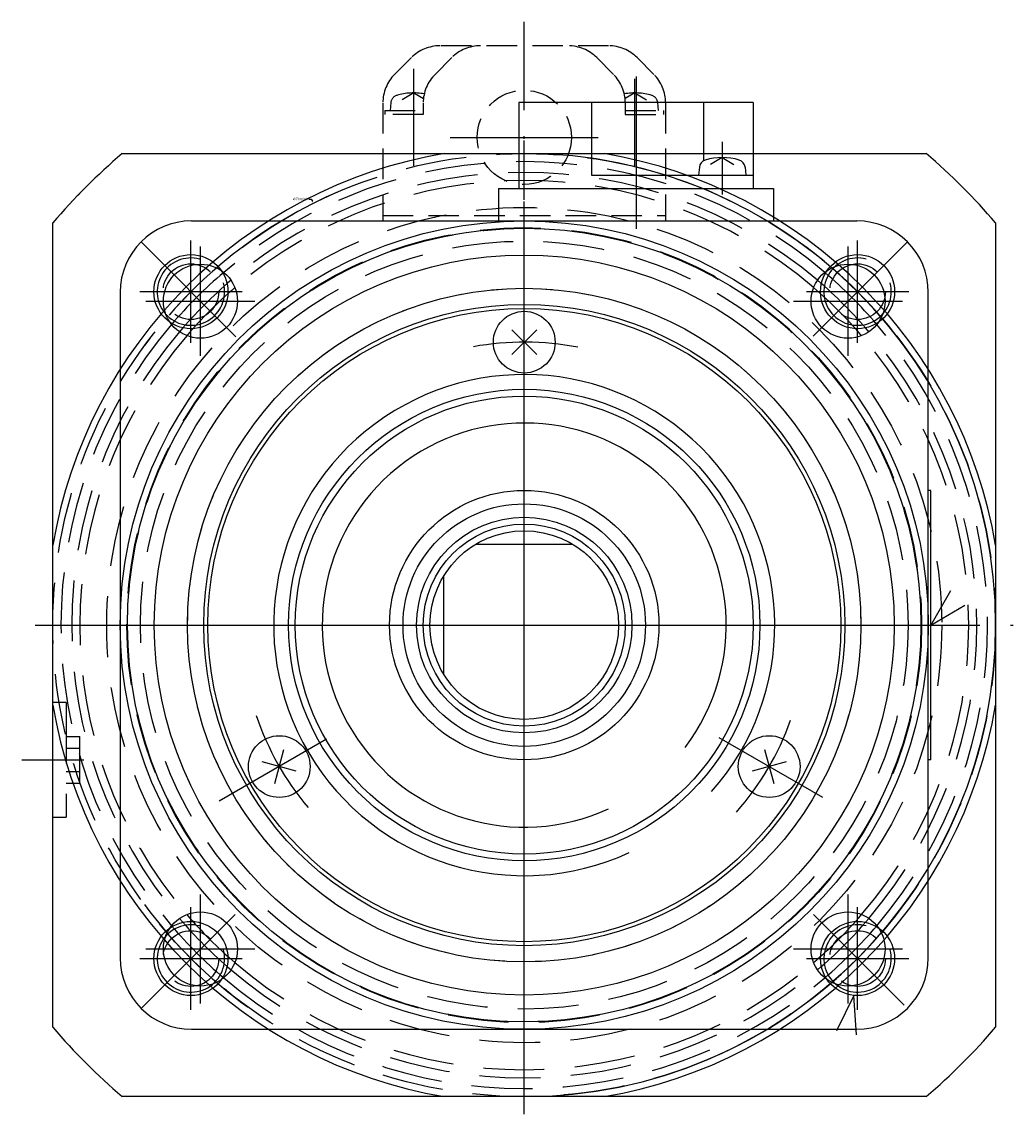
# Model space of a CAD drawing. Extents: x -259 to 835, y -168 to 510.
# Drawn here: x 761 to 835, y 304 to 385 of the extents above; entities that cross this region are included whole.
import ezdxf

# ---------------------------------------------------------------- set-up
doc = ezdxf.new("R2010")
doc.units = 0
doc.header["$LTSCALE"] = 9.049347
doc.header["$MEASUREMENT"] = 0
for name, pattern in [('CENTER', [2, 1.25, -0.25, 0.25, -0.25]), ('DASHED', [0.75, 0.5, -0.25]), ('HIDDEN', [0.375, 0.25, -0.125])]:
    doc.linetypes.add(name, pattern=pattern)
doc.layers.get('0').update_dxf_attribs({"linetype": 'CONTINUOUS'})
doc.layers.get('Defpoints').update_dxf_attribs({"linetype": 'CONTINUOUS'})
for name, color, linetype in [('001', 7, 'CONTINUOUS'), ('002', 7, 'CONTINUOUS'), ('007', 7, 'CONTINUOUS')]:
    doc.layers.add(name, color=color, linetype=linetype)
doc.styles.get("Standard").update_dxf_attribs({"font": 'TXT', "bigfont": 'BIGFONT'})
doc.dimstyles.get("Standard").update_dxf_attribs({"dimtxt": 0.18, "dimasz": 0.18, "dimexe": 0.18, "dimexo": 0.0625, "dimgap": 0.09, "dimtad": 0, "dimtih": 1, "dimtoh": 1, "dimdec": 4, "dimzin": 0, "dimdsep": 46, "dimtxsty": 'Standard', "dimcen": 0.09, "dimadec": 0, "dimazin": 0, "dimtfac": 1, "dimtdec": 4, "dimtofl": 0, "dimtmove": 0, "dimatfit": 3, "dimfxl": 0, "dimtolj": 1, "dimtzin": 0, "dimarcsym": 0})

# ---------------------------------------------------------------- blocks, each defined once
blk = doc.blocks.new('pln70_25_motor_op2_14_32_50_70_m5_3_5_70_0_0_0_0_0_0_0_0_0_68_4_5__view3_14')
at = {"color": 1, "linetype": 'CENTER'}
for p, q in [((0, -36.301), (0, 36.301)), ((-24.749, 20.948), (-24.749, 28.55)), ((24.749, 20.948), (24.749, 28.55)), ((-24.042, 19.991), (-24.042, 28.093)), ((24.042, 19.991), (24.042, 28.093)), ((0, -26.301), (0, 26.301)), ((-28.55, 24.749), (-20.948, 24.749)), ((20.948, 24.749), (28.55, 24.749)), ((-28.093, 24.042), (-19.991, 24.042)), ((19.991, 24.042), (28.093, 24.042)), ((-36.301, 0), (36.301, 0)), ((-26.301, 0), (26.301, 0)), ((-37.301, -10), (-32.699, -10)), ((-24.042, -28.093), (-24.042, -19.991)), ((24.042, -28.093), (24.042, -19.991)), ((-24.749, -28.55), (-24.749, -20.948)), ((24.749, -28.55), (24.749, -20.948)), ((-28.093, -24.042), (-19.991, -24.042)), ((19.991, -24.042), (28.093, -24.042)), ((-28.55, -24.749), (-20.948, -24.749)), ((20.948, -24.749), (28.55, -24.749))]:
    blk.add_line(p, q, dxfattribs=at)
at = {"color": 2, "linetype": 'DASHED'}
for p, q in [((-29.85, 35), (29.85, 35)), ((-35, -29.85), (-35, 29.85)), ((35, 29.85), (35, -29.85)), ((-34, -5.75), (-35, -5.75)), ((-34, -5.75), (-34, -14.25)), ((-34, -8.268), (-33, -8.268)), ((-33, -11.732), (-33, -8.268)), ((-34, -9.134), (-33, -9.134)), ((-34, -10.866), (-33, -10.866)), ((-34, -11.732), (-33, -11.732)), ((-35, -14.25), (-34, -14.25)), ((29.85, -35), (-29.85, -35))]:
    blk.add_line(p, q, dxfattribs=at)
at = {"color": 7, "linetype": 'Continuous'}
for p, q in [((-29.85, 35), (29.85, 35)), ((-35, -29.85), (-35, 29.85)), ((35, 29.85), (35, -29.85)), ((29.85, -35), (-29.85, -35))]:
    blk.add_line(p, q, dxfattribs=at)
at = {"color": 2, "linetype": 'DASHED'}
for points in [[(-29.85, 35), (-29.771, 35), (-29.611, 35), (-29.446, 35), (-29.362, 35), (-29.277, 35), (-29.103, 35), (-28.926, 35), (-28.746, 35), (-28.563, 35), (-28.376, 35), (-28.282, 35), (-28.187, 35), (-27.996, 35), (-27.803, 35), (-27.608, 35), (-27.412, 35), (-27.216, 35), (-27.117, 35), (-27.018, 35), (-26.821, 35), (-26.624, 35), (-26.526, 35), (-26.428, 35), (-26.232, 35), (-26.036, 35), (-25.937, 35), (-25.838, 35), (-25.638, 35), (-25.438, 35), (-25.236, 35), (-25.033, 35), (-24.829, 35), (-24.726, 35), (-24.623, 35), (-24.417, 35), (-24.209, 35), (-23.474, 35), (-22.184, 35), (-20.861, 35), (-19.509, 35), (-18.823, 35), (-18.132, 35), (-16.733, 35), (-15.315, 35), (-13.884, 35), (-12.443, 35), (-10.995, 35), (-10.27, 35), (-9.546, 35), (-8.098, 35), (-6.655, 35), (-5.937, 35)], [(5.937, 35), (6.633, 35), (8.031, 35), (9.433, 35), (10.136, 35), (10.838, 35), (12.241, 35), (13.639, 35), (15.028, 35), (16.405, 35), (17.765, 35), (18.439, 35), (19.107, 35), (20.425, 35), (21.717, 35), (22.979, 35), (24.207, 35), (24.907, 35), (25.105, 35), (25.301, 35), (25.399, 35), (25.496, 35), (25.69, 35), (25.883, 35), (25.979, 35), (26.075, 35), (26.265, 35), (26.455, 35), (26.55, 35), (26.645, 35), (26.836, 35), (27.027, 35), (27.218, 35), (27.408, 35), (27.598, 35), (27.693, 35), (27.787, 35), (27.974, 35), (28.16, 35), (28.343, 35), (28.525, 35), (28.703, 35), (28.791, 35), (28.879, 35), (29.051, 35), (29.22, 35), (29.303, 35)], [(29.303, 35), (29.398, 35), (29.583, 35), (29.762, 35), (29.85, 35)], [(-35, 5.937), (-35, 6.655), (-35, 8.098), (-35, 9.546), (-35, 10.27), (-35, 10.995), (-35, 12.443), (-35, 13.884), (-35, 15.315), (-35, 16.733), (-35, 18.132), (-35, 18.823), (-35, 19.509), (-35, 20.861), (-35, 22.184), (-35, 23.474), (-35, 24.209), (-35, 24.417), (-35, 24.623), (-35, 24.726), (-35, 24.829), (-35, 25.033), (-35, 25.236), (-35, 25.438), (-35, 25.638), (-35, 25.838), (-35, 25.937), (-35, 26.036), (-35, 26.232), (-35, 26.428), (-35, 26.526), (-35, 26.624), (-35, 26.821), (-35, 27.018), (-35, 27.117), (-35, 27.216), (-35, 27.412), (-35, 27.608), (-35, 27.803), (-35, 27.996), (-35, 28.187), (-35, 28.282), (-35, 28.376), (-35, 28.563), (-35, 28.746), (-35, 28.926), (-35, 29.103), (-35, 29.277), (-35, 29.362), (-35, 29.446), (-35, 29.611), (-35, 29.771), (-35, 29.85)], [(35, 29.85), (35, 29.771), (35, 29.611), (35, 29.446), (35, 29.362), (35, 29.277), (35, 29.103), (35, 28.926), (35, 28.746), (35, 28.563), (35, 28.376), (35, 28.282), (35, 28.187), (35, 27.996), (35, 27.803), (35, 27.608), (35, 27.412), (35, 27.216), (35, 27.117), (35, 27.018), (35, 26.821), (35, 26.624), (35, 26.526), (35, 26.428), (35, 26.232), (35, 26.036), (35, 25.937), (35, 25.838), (35, 25.638), (35, 25.438), (35, 25.236), (35, 25.033), (35, 24.829), (35, 24.726), (35, 24.623), (35, 24.417), (35, 24.209), (35, 23.474), (35, 22.184), (35, 20.861), (35, 19.509), (35, 18.823), (35, 18.132), (35, 16.733), (35, 15.315), (35, 13.884), (35, 12.443), (35, 10.995), (35, 10.27), (35, 9.546), (35, 8.098), (35, 6.655), (35, 5.937)], [(-35, -29.85), (-35, -29.771), (-35, -29.611), (-35, -29.446), (-35, -29.362), (-35, -29.277), (-35, -29.103), (-35, -28.926), (-35, -28.746), (-35, -28.563), (-35, -28.376), (-35, -28.282), (-35, -28.187), (-35, -27.996), (-35, -27.803), (-35, -27.608), (-35, -27.412), (-35, -27.216), (-35, -27.117), (-35, -27.018), (-35, -26.821), (-35, -26.624), (-35, -26.526), (-35, -26.428), (-35, -26.232), (-35, -26.036), (-35, -25.937), (-35, -25.838), (-35, -25.638), (-35, -25.438), (-35, -25.236), (-35, -25.033), (-35, -24.829), (-35, -24.726), (-35, -24.623), (-35, -24.417), (-35, -24.209), (-35, -23.474), (-35, -22.184), (-35, -20.861), (-35, -19.509), (-35, -18.823), (-35, -18.132), (-35, -16.733), (-35, -15.315), (-35, -13.884), (-35, -12.443), (-35, -10.995), (-35, -10.27), (-35, -9.546), (-35, -8.098), (-35, -6.655), (-35, -5.937)], [(35, -5.937), (35, -6.65), (35, -8.081), (35, -9.517), (35, -10.237), (35, -10.956), (35, -12.392), (35, -13.822), (35, -15.243), (35, -16.65), (35, -18.04), (35, -18.727), (35, -19.408), (35, -20.752), (35, -22.067), (35, -23.35), (35, -24.596), (35, -25.305), (35, -25.505), (35, -25.703), (35, -25.802), (35, -25.901), (35, -26.097), (35, -26.292), (35, -26.389), (35, -26.486), (35, -26.681), (35, -26.876), (35, -26.974), (35, -27.072), (35, -27.267), (35, -27.462), (35, -27.656), (35, -27.849), (35, -28.04), (35, -28.135), (35, -28.23), (35, -28.417), (35, -28.601), (35, -28.783), (35, -28.961), (35, -29.136), (35, -29.222), (35, -29.307), (35, -29.474), (35, -29.637), (35, -29.717)], [(35, -29.717), (35, -29.739), (35, -29.784), (35, -29.828), (35, -29.85)], [(-5.937, -35), (-6.655, -35), (-8.098, -35), (-9.546, -35), (-10.27, -35), (-10.995, -35), (-12.443, -35), (-13.884, -35), (-15.315, -35), (-16.733, -35), (-18.132, -35), (-18.823, -35), (-19.509, -35), (-20.861, -35), (-22.184, -35), (-23.474, -35), (-24.209, -35), (-24.417, -35), (-24.623, -35), (-24.726, -35), (-24.829, -35), (-25.033, -35), (-25.236, -35), (-25.438, -35), (-25.638, -35), (-25.838, -35), (-25.937, -35), (-26.036, -35), (-26.232, -35), (-26.428, -35), (-26.526, -35), (-26.624, -35), (-26.821, -35), (-27.018, -35), (-27.117, -35), (-27.216, -35), (-27.412, -35), (-27.608, -35), (-27.803, -35), (-27.996, -35), (-28.187, -35), (-28.282, -35), (-28.376, -35), (-28.563, -35), (-28.746, -35), (-28.926, -35), (-29.103, -35), (-29.277, -35), (-29.362, -35), (-29.446, -35), (-29.611, -35), (-29.771, -35), (-29.85, -35)], [(29.85, -35), (29.771, -35), (29.611, -35), (29.446, -35), (29.362, -35), (29.277, -35), (29.103, -35), (28.926, -35), (28.746, -35), (28.563, -35), (28.376, -35), (28.282, -35), (28.187, -35), (27.996, -35), (27.803, -35), (27.608, -35), (27.412, -35), (27.216, -35), (27.117, -35), (27.018, -35), (26.821, -35), (26.624, -35), (26.526, -35), (26.428, -35), (26.232, -35), (26.036, -35), (25.937, -35), (25.838, -35), (25.638, -35), (25.438, -35), (25.236, -35), (25.033, -35), (24.829, -35), (24.726, -35), (24.623, -35), (24.417, -35), (24.209, -35), (23.474, -35), (22.184, -35), (20.861, -35), (19.509, -35), (18.823, -35), (18.132, -35), (16.733, -35), (15.315, -35), (13.884, -35), (12.443, -35), (10.995, -35), (10.27, -35), (9.546, -35), (8.098, -35), (6.655, -35), (5.937, -35)]]:
    blk.add_lwpolyline(points, dxfattribs=at)
for centre, radius in [((0, 0), 35), ((0, 0), 31), ((0, 0), 29.5), ((0, 0), 29.45), ((0, 0), 28.5), ((-24.749, 24.749), 2.067), ((24.749, 24.749), 2.067), ((0, 0), 25), ((0, 0), 7), ((-24.749, -24.749), 2.067), ((24.749, -24.749), 2.067)]:
    blk.add_circle(centre, radius, dxfattribs=at)
at = {"color": 7, "linetype": 'Continuous'}
for centre, radius in [((0, 0), 30), ((0, 0), 29.46), ((0, 0), 27.467), ((-24.042, 24.042), 2.75), ((24.042, 24.042), 2.75), ((0, 0), 17.5), ((0, 0), 17), ((0, 0), 9), ((0, 0), 8), ((0, 0), 7.5), ((-24.042, -24.042), 2.75), ((24.042, -24.042), 2.75)]:
    blk.add_circle(centre, radius, dxfattribs=at)
at = {"color": 2, "linetype": 'DASHED'}
for radius, start, end in [(46, 130.45908, 139.54092), (46, 40.45908, 49.54092), (34.4, 49.5594, 130.4406), (33.6, 49.61339, 130.38661), (33, 49.38295, 130.61705), (34.4, 139.5594, 220.4406), (34.4, 319.5594, 400.4406), (33.6, 139.61339, 220.38661), (33, 139.38295, 220.61705), (33, 319.38295, 400.61705), (33.6, 319.61339, 400.38661), (33, 229.38295, 310.61705), (33.6, 229.61339, 310.38661), (34.4, 229.5594, 310.4406), (46, 220.45908, 229.54092), (46, 310.45908, 319.54092)]:
    blk.add_arc((0, 0), radius, start, end, dxfattribs=at)
at = {"color": 7, "linetype": 'Continuous'}
for centre, radius, start, end in [((0, 0), 35.5, 99.62763, 170.37237), ((0, 0), 46, 130.45908, 139.54092), ((0, 0), 35, 270, 450), ((0, 0), 35.5, 9.62763, 80.37237), ((0, 0), 46, 40.45908, 49.54092), ((-24.749, 24.749), 2.5, 75, 375), ((24.749, 24.749), 2.5, 75, 375), ((0, 0), 34.4, 130.4406, 139.5594), ((0, 0), 34.4, 40.4406, 49.5594), ((0, 0), 33.6, 130.38661, 139.61339), ((0, 0), 33.6, 40.38661, 49.61339), ((0, 0), 33, 130.61705, 139.38295), ((0, 0), 33, 40.61705, 49.38295), ((0, 0), 35.5, 189.62763, 260.37237), ((0, 0), 35.5, 279.62763, 350.37237), ((0, 0), 33.6, 220.38661, 229.61339), ((0, 0), 33, 220.61705, 229.38295), ((0, 0), 33, 310.61705, 319.38295), ((0, 0), 33.6, 310.38661, 319.61339), ((-24.749, -24.749), 2.5, 75, 375), ((0, 0), 34.4, 220.4406, 229.5594), ((24.749, -24.749), 2.5, 75, 375), ((0, 0), 34.4, 310.4406, 319.5594), ((0, 0), 46, 220.45908, 229.54092), ((0, 0), 46, 310.45908, 319.54092)]:
    blk.add_arc(centre, radius, start, end, dxfattribs=at)
blk.add_point((0, 0))
at = {"extrusion": (-6.12303e-17, 0, -1)}
blk.add_point((0, 0), dxfattribs=at)
blk = doc.blocks.new('*D61')
at = {"layer": '002', "color": 0, "lineweight": -2}
for p, q in [((799.805, 78.003), (799.985, 78.003)), ((799.985, 78.003), (800.066, 77.842)), ((815.709, 46.376), (815.889, 46.376)), ((815.799, 46.286), (815.799, 46.466))]:
    blk.add_line(p, q, dxfattribs=at)
at = {"layer": '002', "color": 0}
blk.add_solid([(800.093, 77.856), (800.039, 77.829), (800.146, 77.681)], dxfattribs=at)
at = {"layer": 'Defpoints', "color": 0}
for p in [(800.146, 77.681), (831.451, 15.071)]:
    blk.add_point(p, dxfattribs=at)
at = {"layer": '002', "color": 0, "insert": (799.16, 78.003), "char_height": 0.18, "attachment_point": 5}
blk.add_mtext('\\A1;∅70.0000', dxfattribs=at)
blk = doc.blocks.new('A$C4D79181F')
at = {"layer": '001', "color": 2, "linetype": 'CENTER'}
for p, q in [((0, -34.164508), (0, 44.776741)), ((-8.2, 34.077045), (-8.2, 41.278835)), ((8.2, 34.077045), (8.2, 40.558656)), ((-5.5, 36.2), (5.5, 36.2)), ((14.7, 35.871899), (14.7, 31.968544)), ((-21.40574, 21.40574), (-28.447666, 28.447666)), ((21.455376, 21.455376), (28.447666, 28.447666)), ((-31.819642, 0), (32.126915, 0)), ((-14.685064, -8.478426), (-22.647148, -13.075337)), ((14.442854, -8.338586), (22.138092, -12.781434)), ((-21.471728, -21.471728), (-28.447666, -28.447666)), ((21.470322, -21.470322), (28.207988, -28.207988))]:
    blk.add_line(p, q, dxfattribs=at)
at = {"layer": '001', "color": 2, "linetype": 'HIDDEN'}
for p, q in [((6.257359, 43), (-6.257359, 43)), ((-8.37868, 42.12132), (-9.62132, 40.87868)), ((-5.37868, 42.12132), (-6.62132, 40.87868)), ((6.62132, 40.87868), (5.37868, 42.12132)), ((9.62132, 40.87868), (8.37868, 42.12132)), ((-8.2, 39.5), (-9.066025, 39)), ((-8.2, 39.5), (-7.482004, 39.085465)), ((8.2, 39.5), (7.482004, 39.085465)), ((8.2, 39.5), (9.066025, 39)), ((-10.5, 38.757359), (-10.5, 30)), ((-10.35, 38.2), (-7.5, 38.2)), ((-10.35, 38.2), (-10.35, 37.9)), ((-9.898044, 38.793854), (-9.95, 38.2)), ((-7.5, 38.757359), (-7.5, 37.9)), ((7.5, 38.757359), (7.5, 37.9)), ((7.5, 38.2), (10.35, 38.2)), ((9.898044, 38.793854), (9.95, 38.2)), ((10.35, 38.2), (10.35, 37.9)), ((10.5, 38.757359), (10.5, 30)), ((-7.5, 37.9), (-10.5, 37.9)), ((7.5, 37.9), (10.5, 37.9)), ((-10.5, 30.4), (10.5, 30.4))]:
    blk.add_line(p, q, dxfattribs=at)
at = {"layer": '001'}
for p, q in [((17, 38.8), (-0.4, 38.8)), ((14.7, 34.7), (13.833975, 34.2)), ((14.7, 34.7), (15.566025, 34.2)), ((5, 33.4), (17, 33.4)), ((13.001956, 33.993854), (12.95, 33.4)), ((16.398044, 33.993854), (16.45, 33.4)), ((-24.7, 30), (24.7, 30)), ((-30, 24.7), (-30, -24.7)), ((30, -24.7), (30, 24.7)), ((-0.925973, 20.074027), (0.925973, 21.925973)), ((-0.925973, 21.925973), (0.925973, 20.074027)), ((-3.605551, 6), (3.605551, 6)), ((-6, 3.605551), (-6, -3.605551)), ((-18.525463, -11.764903), (-17.847604, -9.235097)), ((17.847604, -9.235097), (18.525463, -11.764903)), ((-16.921631, -10.83893), (-19.451436, -10.16107)), ((19.451436, -10.16107), (16.921631, -10.83893)), ((-24.7, -30), (24.7, -30))]:
    blk.add_line(p, q, dxfattribs=at)
at = {"layer": '001', "color": 5}
for p, q in [((30.2, 10), (30, 10)), ((30.2, -10), (30.2, 10)), ((30.2, -10), (30, -10))]:
    blk.add_line(p, q, dxfattribs=at)
at = {"layer": '001', "color": 2, "linetype": 'HIDDEN'}
blk.add_circle((0, 36.2), 3.5, dxfattribs=at)
at = {"layer": '001'}
for centre, radius in [((-24.748737, 24.748737), 2.75), ((24.748737, 24.748737), 2.75), ((0, 0), 25), ((0, 0), 23.8), ((0, 0), 23.5), ((0, 21), 2.291667), ((0, 0), 10), ((0, 0), 7.5), ((0, 0), 7), ((-18.186533, -10.5), 2.291667), ((18.186533, -10.5), 2.291667), ((-24.748737, -24.748737), 2.75), ((24.748737, -24.748737), 2.75)]:
    blk.add_circle(centre, radius, dxfattribs=at)
at = {"layer": '001', "color": 2, "linetype": 'HIDDEN'}
for centre, radius, start, end in [((-6.257359, 40), 3, 90, 135), ((-3.257359, 40), 3, 90, 135), ((3.257359, 40), 3, 45, 90), ((6.257359, 40), 3, 45, 90), ((-7.5, 38.757359), 3, 135, 180), ((-4.5, 38.757359), 3, 135, 180), ((4.5, 38.757359), 3, 0, 45), ((7.5, 38.757359), 3, 0, 45), ((-9.300328, 38.741561), 0.6, 106.387687, 175), ((-8.2, 35), 4.5, 80.057897, 106.387687), ((8.2, 35), 4.5, 73.612313, 99.942103), ((9.300328, 38.741561), 0.6, 5, 73.612313)]:
    blk.add_arc(centre, radius, start, end, dxfattribs=at)
at = {"layer": '001'}
for centre, radius, start, end in [((13.599672, 33.941561), 0.6, 106.387687, 175), ((14.7, 30.2), 4.5, 73.612313, 106.387687), ((15.800328, 33.941561), 0.6, 5, 73.612313), ((-24.7, 24.7), 5.3, 90, 180), ((24.7, 24.7), 5.3, 0, 90), ((0, 0), 18.6, 318.3593, 294.757601), ((0, 0), 15, 322.77696, 294.682886), ((-24.7, -24.7), 5.3, 180, 270), ((24.7, -24.7), 5.3, 270, 0)]:
    blk.add_arc(centre, radius, start, end, dxfattribs=at)
at = {"layer": '001', "color": 2, "linetype": 'CENTER'}
for radius, start, end in [(35, 112.952125, 143.590418), (35, 36.212767, 53.307926), (21, 79.049877, 100.343607), (21, 198.637433, 220.173676), (21, 318.637433, 340.343607), (35, 216.321429, 234.133284), (35, 292.948604, 322.773597)]:
    blk.add_arc((0, 0), radius, start, end, dxfattribs=at)
at = {"layer": '002', "color": 3}
for points in [[(31.638413, 2.550557), (30.2, 0), (32.720981, 1.489641)], [(24.662661, -30.406447), (24.470084, -27.484583), (23.175928, -30.11128)]]:
    blk.add_lwpolyline(points, dxfattribs=at)
at = {"layer": '007', "color": 2, "linetype": 'CENTER'}
blk.add_line((8.3, 40.714433), (8.3, 27.825467), dxfattribs=at)
at = {"layer": '007'}
for p, q in [((-0.4, 38.8), (-0.4, 32.4)), ((5, 38.8), (5, 33.4)), ((13.3, 38.8), (13.3, 34.476681)), ((17, 38.8), (17, 32.4)), ((-1.9, 32.4), (18.5, 32.4)), ((-1.9, 32.4), (-1.9, 30)), ((18.5, 32.4), (18.5, 30))]:
    blk.add_line(p, q, dxfattribs=at)
at = {"layer": '002', "color": 3}
dim = blk.add_diameter_dim_2p(p1=(15.652476, -31.304952), p2=(-15.652476, 31.304952), dimstyle='Standard', dxfattribs=at)
dim.commit()
dim.dimension.update_dxf_attribs({"geometry": '*D61', "text_midpoint": (-16.638473, 31.626946), "insert": (-815.798725, -46.376347)})

msp = doc.modelspace()

# ---------------------------------------------------------------- block references
at = {"linetype": 'Continuous'}
msp.add_blockref('A$C4D79181F', (798.648608, 340.245092), dxfattribs=at)
msp.add_blockref('pln70_25_motor_op2_14_32_50_70_m5_3_5_70_0_0_0_0_0_0_0_0_0_68_4_5__view3_14', (798.648608, 340.245092))

doc.saveas('drawing.dxf')
